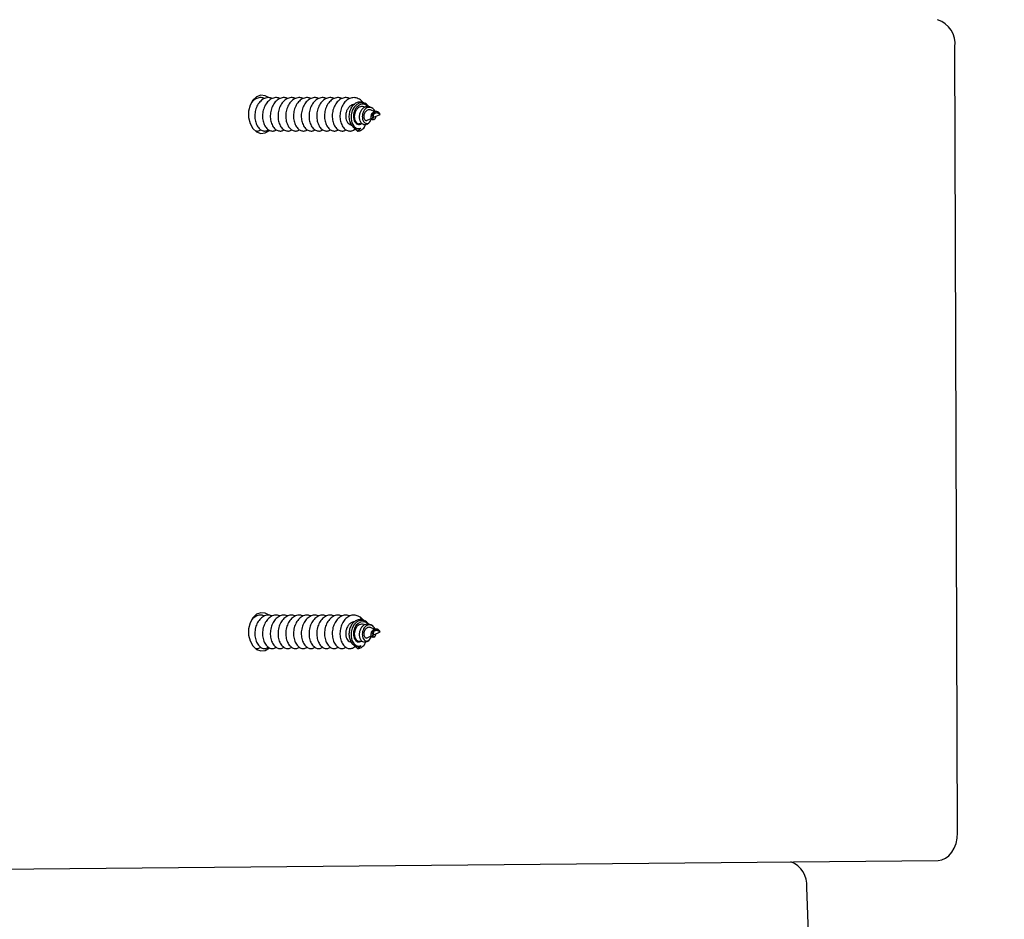
# Model space of a CAD drawing. Units: millimetres. Extents: x 17.6 to 38, y 6.4 to 23.
# Drawn here: x 28.8 to 29, y 12.7 to 12.8 of the extents above; entities that cross this region are included whole.
import ezdxf

# ---------------------------------------------------------------- set-up
doc = ezdxf.new("R2010")
doc.units = ezdxf.units.MM
doc.header["$PDSIZE"] = -1
doc.layers.add('DIASTASEIS', color=253, linetype='Continuous', lineweight=5)
doc.styles.get("Standard").update_dxf_attribs({"font": 'ARIALN.TTF'})
doc.dimstyles.get("Standard").update_dxf_attribs({"dimtxt": 0.18, "dimasz": 0.15, "dimexe": 0.05, "dimexo": 0.0625, "dimgap": 0.09, "dimtad": 0, "dimtih": 1, "dimtoh": 1, "dimrnd": 0.005, "dimzin": 0, "dimdsep": 46, "dimtxsty": 'Standard', "dimblk": 'OBLIQUE', "dimcen": 0.09, "dimadec": 0, "dimazin": 0, "dimtfac": 1, "dimtofl": 0, "dimtmove": 0, "dimatfit": 3, "dimldrblk": 'OBLIQUE', "dimfxl": 1, "dimtolj": 1, "dimtzin": 0, "dimarcsym": 0})

# ---------------------------------------------------------------- blocks, each defined once
blk = doc.blocks.new('_OBLIQUE')
at = {"color": 0, "linetype": 'ByBlock', "ltscale": 2}
blk.add_line((-0.5, -0.5), (0.5, 0.5), dxfattribs=at)
blk = doc.blocks.new('*D8')
at = {"layer": 'Defpoints', "color": 0}
for p in [(29.16698580405734, 15.35325439468579), (23.36610471546784, 6.44220176502722), (28.068072928591, 6.44220176502722)]:
    blk.add_point(p, dxfattribs=at)
at = {"layer": 'DIASTASEIS', "color": 0, "lineweight": -2}
for p, q in [((29.10448580405734, 15.35325439468579), (23.31610471546784, 15.35325439468579)), ((23.36610471546784, 15.35325439468579), (23.36610471546784, 11.07963121764641)), ((23.36610471546784, 6.44220176502722), (23.36610471546784, 10.7158249420666)), ((28.005572928591, 6.44220176502722), (23.31610471546784, 6.44220176502722))]:
    blk.add_line(p, q, dxfattribs=at)
at = {"layer": 'DIASTASEIS', "color": 0, "linetype": 'ByBlock', "lineweight": -2, "xscale": 0.15, "yscale": 0.15, "zscale": 0.15}
for p, rotation in [((23.36610471546784, 15.35325439468579), 90), ((23.36610471546784, 6.44220176502722), 270)]:
    blk.add_blockref('_OBLIQUE', p, dxfattribs=dict(at, rotation=rotation))
at = {"layer": 'DIASTASEIS', "color": 0, "insert": (23.36610471546784, 10.89772807985651), "char_height": 0.18, "attachment_point": 5}
blk.add_mtext('\\A1;\\A1;8.90', dxfattribs=at)
blk = doc.blocks.new('*D9')
at = {"layer": 'Defpoints', "color": 0}
for p in [(30.68053582646878, 16.34076036374407), (30.68053582646878, 11.60943689231181), (25.56807295839241, 10.0998911985182)]:
    blk.add_point(p, dxfattribs=at)
at = {"layer": 'DIASTASEIS', "color": 0, "lineweight": -2}
for p, q in [((25.56807295839241, 10.1623911985182), (25.56807295839241, 16.39076036374407)), ((30.68053582646878, 11.67193689231181), (30.68053582646878, 16.39076036374407)), ((25.56807295839241, 16.34076036374407), (27.84282417414956, 16.34076036374407)), ((30.68053582646878, 16.34076036374407), (28.40578461071163, 16.34076036374407))]:
    blk.add_line(p, q, dxfattribs=at)
at = {"layer": 'DIASTASEIS', "color": 0, "linetype": 'ByBlock', "lineweight": -2, "xscale": 0.15, "yscale": 0.15, "zscale": 0.15, "rotation": 180}
blk.add_blockref('_OBLIQUE', (25.56807295839241, 16.34076036374407), dxfattribs=at)
at = {"layer": 'DIASTASEIS', "color": 0, "linetype": 'ByBlock', "lineweight": -2, "xscale": 0.15, "yscale": 0.15, "zscale": 0.15}
blk.add_blockref('_OBLIQUE', (30.68053582646878, 16.34076036374407), dxfattribs=at)
at = {"layer": 'DIASTASEIS', "color": 0, "insert": (28.1243043924306, 16.34076036374407), "char_height": 0.18, "attachment_point": 5}
blk.add_mtext('\\A1;5.10', dxfattribs=at)
blk = doc.blocks.new('*D11')
at = {"layer": 'Defpoints', "color": 0}
for p in [(27.0360729531472, 15.56763916228469), (29.39275221387795, 11.19878238555247), (27.0360729531472, 11.06505745765025)]:
    blk.add_point(p, dxfattribs=at)
at = {"layer": 'DIASTASEIS', "color": 0, "lineweight": -2}
for p, q in [((27.0360729531472, 11.12755745765025), (27.0360729531472, 15.61763916228469)), ((29.39275221387795, 11.26128238555247), (29.39275221387795, 15.61763916228469)), ((27.0360729531472, 15.56763916228469), (27.93170453439934, 15.56763916228469)), ((29.39275221387795, 15.56763916228469), (28.49712063262581, 15.56763916228469))]:
    blk.add_line(p, q, dxfattribs=at)
at = {"layer": 'DIASTASEIS', "color": 0, "linetype": 'ByBlock', "lineweight": -2, "xscale": 0.15, "yscale": 0.15, "zscale": 0.15, "rotation": 180}
blk.add_blockref('_OBLIQUE', (27.0360729531472, 15.56763916228469), dxfattribs=at)
at = {"layer": 'DIASTASEIS', "color": 0, "linetype": 'ByBlock', "lineweight": -2, "xscale": 0.15, "yscale": 0.15, "zscale": 0.15}
blk.add_blockref('_OBLIQUE', (29.39275221387795, 15.56763916228469), dxfattribs=at)
at = {"layer": 'DIASTASEIS', "color": 0, "insert": (28.21441258351258, 15.56763916228469), "char_height": 0.18, "attachment_point": 5}
blk.add_mtext('\\A1;\\A1;2.40', dxfattribs=at)
blk = doc.blocks.new('KATOPSH S011B')
at = {"color": 7, "linetype": 'Continuous', "lineweight": 25}
for p, q in [((28.97356121103218, 12.69007051106746), (28.97310618917397, 12.83363372948224)), ((28.8455822900956, 12.82419756170566), (28.84529225389412, 12.82426830496843)), ((28.86560158292702, 12.82315046455915), (28.86534349481514, 12.8233218577152)), ((28.86703364412239, 12.8217895862108), (28.8664483265107, 12.82205790396983)), ((28.86672584573677, 12.82240399833972), (28.86648885766915, 12.82256134715135)), ((28.86779968301705, 12.82169094052369), (28.86774079362801, 12.82173003372009)), ((28.86572138826302, 12.82020865496452), (28.86649934808663, 12.82056525465305)), ((28.86693386594704, 12.82076443847472), (28.86810199777535, 12.82129990425164)), ((28.86693768064431, 12.82033643987233), (28.86711244146279, 12.82045249756629)), ((28.86810199777535, 12.82129990425164), (28.86766593019417, 12.82149979587848)), ((28.86810199777535, 12.82129990425164), (28.86811189214638, 12.82129990425164)), ((28.86571435491494, 12.81952422972972), (28.86603657762459, 12.81973817315156)), ((28.8455822900956, 12.72968675311858), (28.84529225389412, 12.72975750383193)), ((28.86560158292702, 12.72863966342265), (28.86534349481514, 12.7288110565787)), ((28.86703364412239, 12.7272787850743), (28.8664483265107, 12.72754709538276)), ((28.86672584573677, 12.72789318975265), (28.86648885766915, 12.72805054601485)), ((28.86693386594704, 12.72625362988765), (28.86810199777535, 12.72678910311515)), ((28.86810199777535, 12.72678910311515), (28.86766593019417, 12.7269889872914)), ((28.86779968301705, 12.7271801393872), (28.86774079362801, 12.72721922513301)), ((28.86810199777535, 12.72678910311515), (28.86811189214638, 12.72678910311515)), ((28.86571435491494, 12.72501342114265), (28.86603657762459, 12.72522737201507)), ((28.86572138826302, 12.72569784637744), (28.86649934808663, 12.72605444606597)), ((28.86693768064431, 12.72582563873584), (28.86711244146279, 12.72594168897922)), ((28.14983241121224, 12.6775275480395), (28.97004859010628, 12.68504819389636)), ((28.95136003057412, 12.53283098455722), (28.94606737653664, 12.68012738343532))]:
    blk.add_line(p, q, dxfattribs=at)
at = {"color": 7, "linetype": 'Continuous', "lineweight": 25, "flags": 128}
for points in [[(28.84770552675179, 12.82438092794473), (28.84713892499855, 12.82469280179794), (28.84632699052742, 12.82478794571216), (28.84553722898415, 12.82450510677154), (28.84485511342934, 12.82387493666465), (28.84435479204109, 12.82296571996267), (28.84409026662758, 12.8218759831434), (28.84409026662758, 12.82072381790931), (28.84435479204109, 12.81963408854062), (28.84485511342934, 12.81872486438806), (28.84553722898415, 12.81809469428117), (28.84632699052742, 12.81781185534055), (28.84713892499855, 12.81790699925477), (28.84788493673256, 12.81836982187087), (28.84790365259102, 12.81838729348237)], [(28.86604206125191, 12.82272800173814), (28.86599986116341, 12.82279405113513), (28.86553172628334, 12.82319473590905), (28.8649857477372, 12.82339834537561), (28.86439959566048, 12.82337576266582), (28.86384336511544, 12.82311891135032), (28.86335591833046, 12.82263907905872), (28.86300222436837, 12.82199625041539), (28.86280660192421, 12.82123192515428), (28.86279515783242, 12.82045615580136), (28.86296896497658, 12.81972953792865), (28.86329905549935, 12.81915897991712), (28.86375658075264, 12.81880101677234), (28.86427180330208, 12.81871193018014), (28.86458317796639, 12.81879481788928), (28.86458317796639, 12.81879481788928)], [(28.84770552675179, 12.72987012680824), (28.84713892499855, 12.73018199321086), (28.84632699052742, 12.73027713712508), (28.84553722898415, 12.72999429818446), (28.84485511342934, 12.72936412807758), (28.84435479204109, 12.72845491882617), (28.84409026662758, 12.7273651820069), (28.84409026662758, 12.72621300932223), (28.84435479204109, 12.72512328740413), (28.84485511342934, 12.72421406325156), (28.84553722898415, 12.72358389314468), (28.84632699052742, 12.72330105420406), (28.84713892499855, 12.72339619811828), (28.84788493673256, 12.7238590132838), (28.84790365259102, 12.72387649234588)], [(28.86604206125191, 12.72821720060165), (28.86599986116341, 12.72828324254806), (28.86553172628334, 12.72868393477256), (28.8649857477372, 12.72888754423911), (28.86439959566048, 12.72886495407874), (28.86384336511544, 12.72860810276324), (28.86335591833046, 12.72812827047164), (28.86300222436837, 12.7274854492789), (28.86280660192421, 12.72672112401778), (28.86279515783242, 12.72594535466487), (28.86296896497658, 12.72521872934158), (28.86329905549935, 12.72464817878062), (28.86375658075264, 12.72429020818526), (28.86427180330208, 12.72420112904365), (28.86458317796639, 12.72428400930221), (28.86458317796639, 12.72428400930221)], [(28.86585549871376, 12.728237570489), (28.86555521051339, 12.72847415622527), (28.86506228010109, 12.72863115485961), (28.8645499185746, 12.72858466323669), (28.8640776113694, 12.72834023948962), (28.86368052522591, 12.72792215761001), (28.86340014497689, 12.72738033648784), (28.86325637857369, 12.72677233930881), (28.863257332248, 12.72616542991454), (28.86339489976815, 12.72562959905917), (28.86364571611336, 12.72521953400428), (28.86397223035744, 12.7249856751805), (28.86433271924904, 12.72495053824241), (28.86467520753792, 12.72511835511977), (28.86467520753792, 12.72511835511977)], [(28.97004859010628, 12.68504819389636), (28.97073702375344, 12.68515034135635), (28.97139827768257, 12.68544022854621), (28.97200672189644, 12.68590673919971), (28.97253934900215, 12.68653200682456), (28.97297565500191, 12.68729204055125), (28.97329883138588, 12.68815772351081), (28.97349659959725, 12.68909587081725), (28.97356121103218, 12.69007051106746)]]:
    blk.add_lwpolyline(points, dxfattribs=at)
at = {"color": 7, "linetype": 'Continuous', "lineweight": 25}
for centre, radius, start, end in [((28.96847455586391, 12.83415749085543), 0.004661153623482238, 353.548200317836, 71.7930948149617), ((28.86400233164347, 12.82002241139798), 0.00135807520915526, 243.2678850992153, 295.3215705829311), ((28.8640023390322, 12.7255115870239), 0.001358057778200368, 243.2671656894721, 295.3215736836577), ((28.94146487213181, 12.68049682963283), 0.004617308445425036, 355.4106684097628, 68.79226253776235)]:
    blk.add_arc(centre, radius, start, end, dxfattribs=at)
for points, knots in [([(28.84699646989754, 12.82419756170566), (28.8467900700303, 12.82426553847654), (28.84632452632611, 12.82441886298329), (28.84558026691372, 12.82424333257404), (28.844942822821, 12.82387006048066), (28.84466036265946, 12.82346504383258), (28.84455911676339, 12.82331986841018)], [0, 0, 0, 0, 0.2374028581705797, 0.5354722745676996, 0.8334932431880948, 1, 1, 1, 1]), ([(28.84841076890877, 12.82419756170566), (28.84820463114699, 12.82426513480823), (28.84773971931788, 12.82441753548755), (28.84698930466181, 12.82425023385622), (28.84626686653389, 12.82378043481003), (28.84568984836512, 12.82302574518689), (28.84531430729619, 12.82208368026386), (28.84517655369343, 12.82105185741693), (28.84527770177335, 12.82005049379586), (28.84560708645547, 12.81918436552587), (28.84610793567078, 12.81855581433046), (28.84661422877213, 12.81828952994874), (28.84699690378836, 12.8182427444317), (28.84734451412221, 12.81826316234674), (28.84758298874255, 12.81840087758883), (28.8477487997239, 12.81849663075263)], [0, 0, 0, 0, 0.06984949538893848, 0.1575347300405172, 0.2452028985054618, 0.3326533535459407, 0.4205523778810097, 0.5078322349704971, 0.5958893511026271, 0.6830620337929827, 0.7712043421211021, 0.8583335078568604, 0.8967583206245211, 0.9282162434118507, 1, 1, 1, 1]), ([(28.84982494871071, 12.82419756170566), (28.84961880910084, 12.82426513457085), (28.84915388139922, 12.82441753855073), (28.84840347059396, 12.82425022421739), (28.84768106055123, 12.8237804478822), (28.84710402602247, 12.82302574330697), (28.84672848759107, 12.82208368276497), (28.84659073299515, 12.82105184437932), (28.84669188107325, 12.82005052327713), (28.84702125775727, 12.81918432171187), (28.84752221742708, 12.8185558387222), (28.8480286298123, 12.818289529313), (28.8484110505138, 12.8182427461461), (28.84875885352955, 12.81826314765112), (28.84899724424174, 12.81840087747696), (28.84916297952584, 12.81849663075263)], [0, 0, 0, 0, 0.06984651236666202, 0.157531968320248, 0.2452031720052067, 0.3326538477551507, 0.4205530939317942, 0.5078331713001878, 0.5958917700240277, 0.6830623232932442, 0.7712097978196004, 0.8583391834539464, 0.8967616470497415, 0.9282260728141647, 1, 1, 1, 1]), ([(28.85123912851265, 12.82419756170566), (28.85103298844076, 12.82426513418795), (28.85056805969504, 12.82441753730381), (28.84981766686685, 12.82425023264295), (28.84909522617233, 12.8237804353148), (28.8485182052387, 12.82302574437653), (28.84814267790859, 12.82208368321881), (28.84800487137324, 12.82105183892599), (28.84810621704089, 12.82005051112992), (28.84843556708945, 12.81918436167234), (28.84893635989244, 12.81855582886237), (28.84944282528847, 12.81828952803971), (28.849825230494, 12.81824274517385), (28.85017305310209, 12.81826315413673), (28.85041149831665, 12.81840087773617), (28.85057727853707, 12.81849663075263)], [0, 0, 0, 0, 0.06984639001699366, 0.1575316923725532, 0.2451999285283014, 0.3326504510914818, 0.420549543295604, 0.5078294085245635, 0.5958888503203571, 0.6830616003189391, 0.7712039767039576, 0.8583294210459803, 0.896751817337403, 0.928216187985802, 1, 1, 1, 1]), ([(28.85265342752388, 12.82419756170566), (28.85244728954746, 12.82426513487917), (28.85198237723814, 12.82441753571766), (28.85123196690763, 12.82425023265841), (28.85050951164846, 12.82378043926383), (28.84993254919534, 12.82302571794298), (28.84955677026807, 12.82208371945398), (28.84941926629978, 12.82105184255943), (28.84952034356281, 12.82005049637882), (28.84984975928416, 12.81918436471369), (28.85035055406258, 12.81855581497984), (28.8508569919755, 12.81828953167951), (28.85123941135459, 12.81824274521659), (28.85158722044395, 12.81826315184844), (28.85182567460067, 12.81840087771707), (28.85199145833901, 12.81849663075263)], [0, 0, 0, 0, 0.06984932278348543, 0.1575343407556226, 0.2452022925832981, 0.3326525315245005, 0.4205550449619416, 0.5078333081327305, 0.5958902066664608, 0.6830626739439445, 0.7712047644631453, 0.8583337148935668, 0.8967559865724004, 0.9282202551746735, 0.9999999999999999, 0.9999999999999999, 0.9999999999999999, 0.9999999999999999]), ([(28.85406760732582, 12.82419756170566), (28.85386146771595, 12.82426513456994), (28.85339654001252, 12.82441753854709), (28.85264612921998, 12.82425022423285), (28.85192371912814, 12.8237804478249), (28.85134668478128, 12.82302574352343), (28.85097114567322, 12.82208368195734), (28.85083339358932, 12.82105184737975), (28.85093453316001, 12.82005050305179), (28.8512639446413, 12.81918436489013), (28.85176470424228, 12.81855580619049), (28.85227128135882, 12.81828953634067), (28.85265372030842, 12.81824274364135), (28.85300136911753, 12.81826316302613), (28.85323983395899, 12.81840087786713), (28.85340563814095, 12.81849663075263)], [0, 0, 0, 0, 0.06984628259173423, 0.1575314500854011, 0.2452023653573265, 0.3326527534197106, 0.4205517104331268, 0.50783150067518, 0.5958898097115685, 0.6830624256365744, 0.7712046664567104, 0.8583360625001312, 0.8967583996970768, 0.9282162983908585, 1, 1, 1, 1]), ([(28.85548178712776, 12.82419756170566), (28.85527564938236, 12.82426513481096), (28.85481073759144, 12.82441753549574), (28.85406032259704, 12.8242502338162), (28.85333788580426, 12.82378043495828), (28.85276086266965, 12.82302574463301), (28.85238534016896, 12.82208368233841), (28.85224751693892, 12.82105184579814), (28.85234892438491, 12.82005052740442), (28.85267804367101, 12.8191843168197), (28.85317906780399, 12.81855583898505), (28.85368547511786, 12.81828953078002), (28.85406786752862, 12.8182427451602), (28.85441573739588, 12.81826315543731), (28.85465409594469, 12.81840087757609), (28.85481981794289, 12.81849663075263)], [0, 0, 0, 0, 0.06984973545044937, 0.1575352714621137, 0.2452037412284903, 0.332654496822155, 0.4205538232520705, 0.507833980308426, 0.5958923964192824, 0.6830621736248326, 0.7712097286310966, 0.8583391938158209, 0.8967616924918761, 0.9282221725533458, 1, 1, 1, 1]), ([(28.85689596692971, 12.82419756170566), (28.85668986940215, 12.82426513400423), (28.85622500763709, 12.82441754620777), (28.85547460523191, 12.82425019984566), (28.85475207143606, 12.82378048099508), (28.8541750612763, 12.82302573865854), (28.85379946261452, 12.82208369362342), (28.85366191495775, 12.82105183646763), (28.85376300495552, 12.82005050293901), (28.85409240594124, 12.81918438153389), (28.85459322677122, 12.81855580163028), (28.85509964989394, 12.81828953268905), (28.85548207006247, 12.81824274508108), (28.85582987900268, 12.81826315192938), (28.85606833319213, 12.81840087774981), (28.85623411695412, 12.81849663075263)], [0, 0, 0, 0, 0.06983881070735035, 0.1575244169794175, 0.2452029094815374, 0.3326537351474806, 0.4205531320091044, 0.5078319807508073, 0.595890730432804, 0.6830637825713918, 0.7712032294207383, 0.8583327644202986, 0.896755293883418, 0.9282197735870565, 0.9999999999999999, 0.9999999999999999, 0.9999999999999999, 0.9999999999999999]), ([(28.85831026594094, 12.82419756170566), (28.85810412817916, 12.82426513480823), (28.85763921635004, 12.82441753548755), (28.85688880169398, 12.82425023385622), (28.85616636356242, 12.82378043481003), (28.85558934541366, 12.82302574518689), (28.8552138042665, 12.82208368026477), (28.8550760509566, 12.8210518574142), (28.85517719793786, 12.82005049380586), (28.85550658670724, 12.81918436548676), (28.85600742059393, 12.81855581447871), (28.85651376927451, 12.81828952459), (28.85689636272179, 12.81824274477913), (28.85724404891113, 12.81826316673869), (28.85748249749447, 12.81840087721502), (28.85764829675606, 12.81849663075263)], [0, 0, 0, 0, 0.06984949602125912, 0.1575347314666185, 0.2452029007251894, 0.3326533565573236, 0.4205523816881088, 0.5078322395677073, 0.5958893564969845, 0.6830620399764807, 0.7712043491025187, 0.8583335156270238, 0.8967622949183761, 0.9282162427620199, 1, 1, 1, 1]), ([(28.85972444574288, 12.82419756170566), (28.859518306133, 12.82426513457085), (28.85905337843139, 12.82441753855073), (28.85830296762612, 12.82425022421739), (28.8575805575834, 12.8237804478822), (28.85700352305464, 12.82302574330697), (28.85662798462324, 12.82208368276497), (28.85649023002731, 12.82105184437932), (28.85659137810541, 12.82005052327713), (28.85692075478944, 12.81918432171187), (28.85742171445924, 12.8185558387222), (28.85792812684446, 12.818289529313), (28.85831054754596, 12.8182427461461), (28.85865835056172, 12.81826314765112), (28.8588967412739, 12.81840087747696), (28.859062476558, 12.81849663075263)], [0, 0, 0, 0, 0.06984651236666202, 0.157531968320248, 0.2452031720052067, 0.3326538477551507, 0.4205530939317942, 0.5078331713001878, 0.5958917700240277, 0.6830623232932442, 0.7712097978196004, 0.8583391834539464, 0.8967616470497415, 0.9282260728141647, 1, 1, 1, 1]), ([(28.86113862554482, 12.82419756170566), (28.86093248547292, 12.82426513418795), (28.86046755672721, 12.82441753730381), (28.85971716389901, 12.82425023264295), (28.8589947232045, 12.8237804353148), (28.85841770227086, 12.82302574437653), (28.85804217494076, 12.82208368321881), (28.85790436840541, 12.82105183892599), (28.85800571407305, 12.82005051112992), (28.85833506412161, 12.81918436167234), (28.85883585692461, 12.81855582886237), (28.85934232232064, 12.81828952803971), (28.85972472752616, 12.81824274517385), (28.86007255013426, 12.81826315413673), (28.86031099534882, 12.81840087773617), (28.86047677556923, 12.81849663075263)], [0, 0, 0, 0, 0.06984639001699366, 0.1575316923725532, 0.2451999285283014, 0.3326504510914818, 0.420549543295604, 0.5078294085245635, 0.5958888503203571, 0.6830616003189391, 0.7712039767039576, 0.8583294210459803, 0.896751817337403, 0.928216187985802, 1, 1, 1, 1]), ([(28.86255292455605, 12.82419756170566), (28.86234678657963, 12.82426513487917), (28.8618818742703, 12.82441753571766), (28.86113146393979, 12.82425023265841), (28.86040900868063, 12.82378043926383), (28.8598320462275, 12.82302571794298), (28.85945626730024, 12.82208371945398), (28.85931876333195, 12.82105184255943), (28.85941984059497, 12.82005049637882), (28.85974925631633, 12.81918436471369), (28.86025005109475, 12.81855581497984), (28.86075648900766, 12.81828953167951), (28.86113890838676, 12.81824274521659), (28.86148671747612, 12.81826315184844), (28.86172517163283, 12.81840087771707), (28.86189095537117, 12.81849663075263)], [0, 0, 0, 0, 0.06984932278348543, 0.1575343407556226, 0.2452022925832981, 0.3326525315245005, 0.4205550449619416, 0.5078333081327305, 0.5958902066664608, 0.6830626739439445, 0.7712047644631453, 0.8583337148935668, 0.8967559865724004, 0.9282202551746735, 0.9999999999999999, 0.9999999999999999, 0.9999999999999999, 0.9999999999999999]), ([(28.86493186513832, 12.82349788513238), (28.86489656245028, 12.82355001889209), (28.86468332952388, 12.82386491373108), (28.86412932924174, 12.8242000033706), (28.86334818424763, 12.82440985731773), (28.86254609991881, 12.82425551472079), (28.86182306917323, 12.82377901351992), (28.86124622512904, 12.82302613887168), (28.86087063302291, 12.82208357570016), (28.86073288931363, 12.82105188703281), (28.8608340452916, 12.82005045122787), (28.86116338303834, 12.81918453156595), (28.86166442254359, 12.81855518627799), (28.86217015561267, 12.81829127920719), (28.86255409110124, 12.81824029848849), (28.86293397958941, 12.81827830229667), (28.86326940153192, 12.81837128047482), (28.86345917868091, 12.81859673325653), (28.86348168413094, 12.81862346943671)], [0, 0, 0, 0, 0.01516630486489532, 0.0916064969726586, 0.1676396616845178, 0.2438844002911747, 0.320114299376171, 0.3961567116489212, 0.472587346302949, 0.5484795978987487, 0.6250487936536474, 0.7008478541428758, 0.7774900309628227, 0.8532532495966187, 0.8866625608857777, 0.9140160954866589, 0.9898032697956741, 0.9999999999999999, 0.9999999999999999, 0.9999999999999999, 0.9999999999999999]), ([(28.86339144269875, 12.81880948808248), (28.86322907084247, 12.81894522633683), (28.86290430360129, 12.81921672251792), (28.86257807072213, 12.81992474708386), (28.86244154367666, 12.82075518010515), (28.8625136690003, 12.8216290749524), (28.86279584409346, 12.82243259525603), (28.86324642226607, 12.82307885656519), (28.86382687051225, 12.82349781558969), (28.8644575006361, 12.82363375451405), (28.86498568634449, 12.82355840322179), (28.86524629972843, 12.8233580027063), (28.86532620946816, 12.82329655554349)], [0, 0, 0, 0, 0.1111175404240005, 0.2222511849362748, 0.3328472498949849, 0.4408087736931381, 0.5475994447484704, 0.6523865649131682, 0.7553612413052426, 0.8569724248220818, 0.956144630338577, 1, 1, 1, 1]), ([(28.86350659887245, 12.82314372178371), (28.86334636776298, 12.82312867056953), (28.86301494216747, 12.82309753830395), (28.8625563133133, 12.82280063417329), (28.8621772419661, 12.8223476579742), (28.86191918562651, 12.82177522339316), (28.86180670804749, 12.82114921383163), (28.86183780304561, 12.82054275032806), (28.86200870075442, 12.82001464855693), (28.86228208505924, 12.81964265987335), (28.86256813437792, 12.8194522109743), (28.86274302954696, 12.81947013795616), (28.86279849569252, 12.81947582330758)], [0, 0, 0, 0, 0.09966742838939302, 0.2061543285923714, 0.3123633931925899, 0.4191474709457717, 0.5251424944543035, 0.6321180062614036, 0.7379730307679534, 0.8450595349617137, 0.9508622775396863, 1, 1, 1, 1]), ([(28.86585549871376, 12.82274837907607), (28.8657581070998, 12.82283453475884), (28.86551974959509, 12.82304539329834), (28.86506139257614, 12.82317284795408), (28.86454545660997, 12.82313077949766), (28.86406349393253, 12.82287910650484), (28.86366132559085, 12.82245512386362), (28.86337682974187, 12.82190193045426), (28.86323184317877, 12.82128250727237), (28.86323376416983, 12.82066540197866), (28.86337673050327, 12.82011722569587), (28.86363085459886, 12.81970261069637), (28.86397006564363, 12.81945901503241), (28.86432803622808, 12.81943789064644), (28.86459288054863, 12.81952078407175), (28.8646938263151, 12.81965229639991), (28.86470298330239, 12.81966422613914)], [0, 0, 0, 0, 0.0537739572825159, 0.1316070829863641, 0.2102176310981815, 0.288157391134588, 0.3666185781228303, 0.4447373185654245, 0.5229700483910389, 0.601311407287474, 0.67933979036474, 0.7578811351572822, 0.8357722675774966, 0.914435147576581, 0.9922382455920737, 1, 1, 1, 1]), ([(28.86522953073433, 12.82259830948169), (28.8651892930098, 12.8226218378395), (28.86502609013548, 12.82271726807812), (28.86469671985612, 12.82273202515898), (28.86429198431285, 12.82262369714863), (28.86391893513571, 12.82234934666212), (28.86362815049831, 12.82194344385971), (28.86343688278937, 12.82144799837533), (28.86337352786865, 12.82091356257388), (28.86343236298632, 12.82040396112916), (28.86361172062204, 12.81997431465697), (28.863879792079, 12.81968522380975), (28.86419734238149, 12.8195567613011), (28.86440485631608, 12.81962683005895), (28.86450461904457, 12.81966051575)], [0, 0, 0, 0, 0.02638240516773654, 0.1070061575009427, 0.1899684359423043, 0.2741960163155874, 0.360285439002573, 0.4481257101139096, 0.5373354641384666, 0.6287990657678344, 0.7211163334715515, 0.8162190440887741, 0.9116469481138054, 0.9999999999999999, 0.9999999999999999, 0.9999999999999999, 0.9999999999999999]), ([(28.86470548669747, 12.81965974088962), (28.86461096579803, 12.8197979792094), (28.8644277151048, 12.82006598626503), (28.86431185580438, 12.82064957760121), (28.86434750709265, 12.82126019701172), (28.86453336818301, 12.82184148727356), (28.86484880014684, 12.82232419333286), (28.86526006882884, 12.82265134668341), (28.8657160008857, 12.82279113216373), (28.86614493172744, 12.82275963919346), (28.86638151243057, 12.82261082384866), (28.86648122827462, 12.82254810001905)], [0, 0, 0, 0, 0.1314935554904286, 0.2549307650222116, 0.3739385783107405, 0.4916556623613383, 0.6035629915104747, 0.7146058373229034, 0.8204570608550137, 0.9243248683207451, 1, 1, 1, 1]), ([(28.86719171564034, 12.82183523591811), (28.86717807207021, 12.82186999633359), (28.86711575417173, 12.82202876680003), (28.86691720226151, 12.82226614745741), (28.86661188656905, 12.82249668526128), (28.86624783911754, 12.82260318292538), (28.86587048220606, 12.82256712149592), (28.86550482595118, 12.82238279736248), (28.86519610264765, 12.82206294670232), (28.86496530928304, 12.82163544660579), (28.86484678942686, 12.82114503672255), (28.8648409764424, 12.82064293051735), (28.86495895635159, 12.82018881450131), (28.86517364191565, 12.81983467899499), (28.86546948814027, 12.8196302017277), (28.86579784374005, 12.81960181288832), (28.86612221859975, 12.81976895751541), (28.86639372321549, 12.82009877447035), (28.86649158737197, 12.82042518974049), (28.86653904478005, 12.82058347877319)], [0, 0, 0, 0, 0.01373811298019322, 0.06274972737116064, 0.1146224639081953, 0.1666622117957643, 0.2220144026470834, 0.2774519290896663, 0.3359857876929772, 0.3949039842388583, 0.4565689061758415, 0.5189855605270899, 0.5837862631081768, 0.6497242858463461, 0.717663100953833, 0.7871374794987614, 0.8582144573388477, 0.9312437302182017, 1, 1, 1, 1]), ([(28.86644665758065, 12.82205318030173), (28.86637227497665, 12.82208222236295), (28.86620776096749, 12.82214645547356), (28.86593762338959, 12.82212622834595), (28.86566477825324, 12.82201167589846), (28.86542905933272, 12.8217991655838), (28.86524592681378, 12.82151176274783), (28.8651417967281, 12.8211793595392), (28.86511461545303, 12.82083998397138), (28.86517493853859, 12.82053498727782), (28.86530016723152, 12.82029969966061), (28.86547991311961, 12.82017991483371), (28.8656296223831, 12.820154234646), (28.86570363528296, 12.82020831241698), (28.86571638147286, 12.82021762546355)], [0, 0, 0, 0, 0.06674412725069996, 0.1476197858377023, 0.2285435599403208, 0.3146555809117706, 0.4009829996585734, 0.4916769931776951, 0.5834384646755373, 0.6787088135950002, 0.7759564144461336, 0.8758143116206974, 0.9786132632009124, 0.9999999999999999, 0.9999999999999999, 0.9999999999999999, 0.9999999999999999]), ([(28.86693613092354, 12.82033949461038), (28.86687982995461, 12.82031338313118), (28.86676635197507, 12.82026075387875), (28.86660270205136, 12.82035212701521), (28.86648609584842, 12.82055022679469), (28.86644214814584, 12.82083125198369), (28.86648811585071, 12.82114019665732), (28.86661395300832, 12.82143726444155), (28.86681419066333, 12.82167403811945), (28.86705921128084, 12.82182612148517), (28.86732286889634, 12.82187523695938), (28.86755953582867, 12.82183789537794), (28.86768596810141, 12.82175734746579), (28.86773769418648, 12.82172439363057)], [0, 0, 0, 0, 0.1092155523794094, 0.2201304950344087, 0.3284753485225569, 0.4287734944498652, 0.5277858975558755, 0.6194472874563218, 0.707645575110584, 0.7925688929084096, 0.8702904513832231, 0.9469331121996319, 1, 1, 1, 1]), ([(28.86811189214638, 12.82129990425164), (28.86809142812451, 12.82134444546773), (28.86805080255505, 12.82143286954761), (28.86794221525231, 12.82157862726763), (28.86779979844102, 12.82170070956363), (28.8676243098085, 12.82178508662127), (28.86742609177742, 12.82181361569746), (28.8672195545492, 12.82177336533368), (28.86702605672469, 12.8216636147572), (28.86685876008011, 12.82148750696251), (28.86674051391271, 12.82126496555611), (28.86667598513447, 12.82101607705135), (28.86667889582493, 12.82077565744748), (28.86673674709306, 12.82057139475364), (28.8668494566951, 12.82043667536072), (28.86698752235277, 12.82039107096261), (28.86714056006128, 12.82045179166835), (28.86726444770608, 12.82062009500259), (28.86734207535262, 12.82080257357847), (28.86734700773702, 12.82093143605198), (28.86734787980965, 12.82095421966369)], [0, 0, 0, 0, 0.04183784434938725, 0.08305729575142332, 0.1242695538115711, 0.1683251371913706, 0.2151663562151127, 0.2630471108166254, 0.3158264318204483, 0.3681881700548911, 0.4268713019219046, 0.4851655952766812, 0.5488425316048413, 0.6131795968346957, 0.6820261505866696, 0.7525008392862735, 0.8266547809363062, 0.9033741101945978, 0.9829159982270361, 1, 1, 1, 1]), ([(28.86766402284554, 12.82149497535283), (28.86762562542533, 12.82151279224217), (28.86753425915192, 12.82155518734907), (28.86736749512381, 12.82156420931005), (28.86719086099726, 12.82152091952321), (28.86703315532538, 12.82141847735602), (28.86691225330248, 12.82127481308816), (28.86683337766005, 12.82111173905832), (28.86680696014952, 12.82095303054575), (28.86682097677619, 12.82082861700201), (28.86687060881884, 12.82075393497234), (28.86691238914279, 12.82076238516038), (28.8669331506913, 12.82076658424194)], [0, 0, 0, 0, 0.06821718276532794, 0.1623220954790539, 0.2553458691507259, 0.3522354776231275, 0.4539353791972589, 0.5546634913475808, 0.6637237271219839, 0.7741023762013598, 0.8877465830016387, 1, 1, 1, 1]), ([(28.84538368741921, 12.81827789660747), (28.84545562370801, 12.81826574858314), (28.84560393536191, 12.81824070289895), (28.84593052061934, 12.81826533277035), (28.84616889302158, 12.81840177214417), (28.84633461992195, 12.81849663075263)], [0, 0, 0, 0, 0.2230253992362015, 0.4598133419358495, 1, 1, 1, 1]), ([(28.86398474733284, 12.81825000908429), (28.86378404048589, 12.81840238397399), (28.86357191414715, 12.81856342844276), (28.86340066180271, 12.81879691850827), (28.86339144269875, 12.81880948808248)], [0, 0, 0, 0, 0.9461665571252247, 1, 1, 1, 1]), ([(28.86398474733284, 12.81825000908429), (28.86406162532291, 12.81825336762176), (28.86435144703098, 12.81826602894398), (28.86484277854795, 12.81850289106023), (28.8653164371786, 12.81899410956612), (28.86548609300514, 12.81945531023484), (28.86554960767678, 12.81962797161395)], [0, 0, 0, 0, 0.1212411661375561, 0.4570660846519327, 0.7967398475699883, 1, 1, 1, 1]), ([(28.86458317796639, 12.81879481788928), (28.86450337699132, 12.81869737164925), (28.86432231755095, 12.81847627708794), (28.8641058230474, 12.81833116422967), (28.86398474733284, 12.81825000908429)], [0, 0, 0, 0, 0.4407446251719023, 1, 1, 1, 1]), ([(28.86571304361275, 12.81952583160455), (28.8657108224557, 12.81952352441385), (28.86559624540821, 12.819404509376), (28.86530839452241, 12.81936552602565), (28.86496249416593, 12.81943046875858), (28.86477675984458, 12.81959615928917), (28.86470548669747, 12.81965974088962)], [0, 0, 0, 0, 0.007598780388072632, 0.3919784497293788, 0.7666795833907531, 1, 1, 1, 1]), ([(28.84699646989754, 12.72968675311858), (28.84679007017036, 12.72975473286442), (28.84632452722287, 12.72990806393591), (28.8455802650147, 12.72973253269538), (28.84494282389785, 12.72935925175625), (28.84466036278315, 12.72895423497903), (28.84455911676339, 12.7288090598231)], [0, 0, 0, 0, 0.2374029300763801, 0.5354719279055186, 0.8334934770074445, 0.9999999999999999, 0.9999999999999999, 0.9999999999999999, 0.9999999999999999]), ([(28.84841076890877, 12.72968675311858), (28.84820463130342, 12.72975432918247), (28.84773972027103, 12.7299067363956), (28.84698930248266, 12.7297394342022), (28.84626687062298, 12.72926962458314), (28.84568984417053, 12.72851494306087), (28.84531431013199, 12.72757287516833), (28.84517655298402, 12.72654105410402), (28.8452777020753, 12.72553969293767), (28.84560708619717, 12.72467356304787), (28.84610793679128, 12.72404501784786), (28.84661422759343, 12.72377871396384), (28.84699690406666, 12.72373194515967), (28.84734451349465, 12.72375236069274), (28.84758298855883, 12.72389007188667), (28.8477487997239, 12.72398582216556)], [0, 0, 0, 0, 0.0698496235696529, 0.1575348694873943, 0.2452033431037945, 0.332653346694738, 0.4205529626633686, 0.5078321972061735, 0.595889324652247, 0.6830620185429105, 0.7712043381959194, 0.8583337156405317, 0.8967584816773683, 0.9282164085065424, 0.9999999999999999, 0.9999999999999999, 0.9999999999999999, 0.9999999999999999]), ([(28.84982494871071, 12.72968675311858), (28.84961880925727, 12.72975432894509), (28.84915388235056, 12.72990673945787), (28.84840346841663, 12.72973942456338), (28.84768106464032, 12.72926963765621), (28.84710402182788, 12.72851494118095), (28.84672849042688, 12.72757287766944), (28.84659073228574, 12.72654104106641), (28.8466918813752, 12.72553972241894), (28.84702125749715, 12.72467351923387), (28.84752221854757, 12.72404504223959), (28.84802862863541, 12.7237787133281), (28.8484110507921, 12.72373194687498), (28.848758852902, 12.72375234599622), (28.84899724405802, 12.7238900717748), (28.84916297952584, 12.72398582216556)], [0, 0, 0, 0, 0.06984664055491882, 0.1575321077774991, 0.2452036166084148, 0.3326538409104796, 0.4205536787249879, 0.5078331335479177, 0.5958917435887068, 0.6830623080607443, 0.7712097939154715, 0.8583393912619913, 0.8967618081244688, 0.9282262379325777, 1, 1, 1, 1]), ([(28.85123912851265, 12.72968675311858), (28.85103298859719, 12.72975432856219), (28.85056806064637, 12.72990673821186), (28.84981766468952, 12.72973943298802), (28.84909523026142, 12.72926962508882), (28.84851820104411, 12.72851494225051), (28.8481426807444, 12.72757287812328), (28.84800487066565, 12.72654103561399), (28.84810621734284, 12.72553971027173), (28.84843556683115, 12.72467355919343), (28.84893636101294, 12.72404503237976), (28.84944282410977, 12.72377871205572), (28.84982523077048, 12.72373194590273), (28.85017305247636, 12.72375235248182), (28.85041149813294, 12.72389007203401), (28.85057727853707, 12.72398582216556)], [0, 0, 0, 0, 0.06984651820207421, 0.1575318318229026, 0.2452003731294397, 0.3326504442418361, 0.420550128079072, 0.507829370759532, 0.5958888238686617, 0.6830615850666631, 0.7712039727756725, 0.8583296288340487, 0.8967519783906119, 0.9282163530813601, 0.9999999999999999, 0.9999999999999999, 0.9999999999999999, 0.9999999999999999]), ([(28.85265342752388, 12.72968675311858), (28.85244728970572, 12.72975432925341), (28.85198237818947, 12.7299067366248), (28.8512319647303, 12.72973943300349), (28.85050951573755, 12.72926962903693), (28.84993254500075, 12.72851491581787), (28.8495567731057, 12.72757291435846), (28.84941926559038, 12.72654103924651), (28.84952034386294, 12.72553969552064), (28.84984975902587, 12.72467356223478), (28.85035055518308, 12.72404501849723), (28.85085699079679, 12.72377871569461), (28.85123941163108, 12.72373194594547), (28.8515872198164, 12.72375235019353), (28.85182567441513, 12.72389007201491), (28.85199145833901, 12.72398582216556)], [0, 0, 0, 0, 0.06984945096714934, 0.1575344802095216, 0.245202737191998, 0.3326525246888699, 0.4205556297385281, 0.5078332703580689, 0.5958901802098324, 0.6830626586916728, 0.7712047605398566, 0.8583339226826834, 0.8967561476290012, 0.9282204202754054, 1, 1, 1, 1]), ([(28.85406760732582, 12.72968675311858), (28.85386146787238, 12.72975432894418), (28.85339654096385, 12.72990673945514), (28.85264612704083, 12.72973942457884), (28.85192372321723, 12.72926963759801), (28.85134668058488, 12.7285149413965), (28.85097114850902, 12.72757287686181), (28.85083339287991, 12.72654104406683), (28.85093453346196, 12.7255397021936), (28.851263944383, 12.72467356241122), (28.85176470536278, 12.72404500970788), (28.85227128018011, 12.72377872035577), (28.8526537205849, 12.72373194437023), (28.85300136848998, 12.72375236137122), (28.85323983377527, 12.72389007216498), (28.85340563814095, 12.72398582216556)], [0, 0, 0, 0, 0.06984641077821084, 0.1575315895391294, 0.2452028099543028, 0.332652746568592, 0.420552295216217, 0.507831462913157, 0.5958897832647446, 0.6830624103911412, 0.7712046625372613, 0.8583362702854739, 0.8967585607485083, 0.9282164634845251, 1, 1, 1, 1]), ([(28.85548178712776, 12.72968675311858), (28.85527564953879, 12.7297543291852), (28.85481073854277, 12.72990673640288), (28.85406032041971, 12.72973943416218), (28.85333788989153, 12.72926962473229), (28.85276085847324, 12.72851494250699), (28.85238534300476, 12.72757287724289), (28.85224751622952, 12.72654104248522), (28.85234892468686, 12.72553972654623), (28.85267804341272, 12.7246735143417), (28.85317906892448, 12.72404504250244), (28.85368547393916, 12.72377871479511), (28.85406786780693, 12.72373194588817), (28.85441573676832, 12.7237523537824), (28.85465409575915, 12.72389007187394), (28.85481981794289, 12.72398582216556)], [0, 0, 0, 0, 0.0698498636329126, 0.1575354109124207, 0.2452041858329436, 0.3326544899771592, 0.420554408044316, 0.507833942553484, 0.5958923699801004, 0.6830621583872178, 0.7712097247206965, 0.8583394016166344, 0.8967618535588207, 0.9282223376630526, 1, 1, 1, 1]), ([(28.85689596692971, 12.72968675311858), (28.85668986955859, 12.72975432837847), (28.85622500858842, 12.72990674711582), (28.85547460305458, 12.72973940019165), (28.85475207552515, 12.72926967076819), (28.85417505708171, 12.72851493653252), (28.85379946545215, 12.7275728885279), (28.85366191424834, 12.72654103315472), (28.85376300525747, 12.72553970208082), (28.85409240568294, 12.72467357905498), (28.85459322789172, 12.72404500514676), (28.85509964871705, 12.72377871670414), (28.85548207034078, 12.72373194580996), (28.85582987837513, 12.72375235027448), (28.85606833300842, 12.72389007204765), (28.85623411695412, 12.72398582216556)], [0, 0, 0, 0, 0.0698389389085778, 0.1575245564501674, 0.2452033540762669, 0.3326537282940646, 0.4205537167950774, 0.5078319429805708, 0.5958907039800471, 0.6830637673222827, 0.7712032254994802, 0.8583329722120827, 0.8967554549420275, 0.9282199386895413, 1, 1, 1, 1]), ([(28.85831026594094, 12.72968675311858), (28.85810412833559, 12.72975432918247), (28.85763921730138, 12.7299067363956), (28.85688879951665, 12.7297394342022), (28.8561663676515, 12.72926962458405), (28.85558934121907, 12.72851494306087), (28.85521380710231, 12.72757287516924), (28.85507605024902, 12.72654105410129), (28.85517719823799, 12.72553969294859), (28.85550658644895, 12.72467356300785), (28.85600742171443, 12.72404501799519), (28.8565137680958, 12.723778708606), (28.8568963630001, 12.7237319455071), (28.85724404828358, 12.72375236508378), (28.85748249731075, 12.72389007151287), (28.85764829675606, 12.72398582216556)], [0, 0, 0, 0, 0.0698496242016023, 0.1575348709126571, 0.2452033453222189, 0.3326533497043474, 0.4205529664682309, 0.5078322018006758, 0.5958893300434273, 0.6830620247227669, 0.7712043451732244, 0.858333723406121, 0.8967624559722861, 0.9282164078570959, 1, 1, 1, 1]), ([(28.85972444574288, 12.72968675311858), (28.85951830628944, 12.72975432894509), (28.85905337938272, 12.72990673945787), (28.85830296544879, 12.72973942456338), (28.85758056167248, 12.72926963765621), (28.85700351886005, 12.72851494118095), (28.85662798745904, 12.72757287766944), (28.85649022931791, 12.72654104106641), (28.85659137840737, 12.72553972241894), (28.85692075452932, 12.72467351923387), (28.85742171557974, 12.72404504223959), (28.85792812566758, 12.7237787133281), (28.85831054782427, 12.72373194687498), (28.85865834993417, 12.72375234599622), (28.85889674109018, 12.7238900717748), (28.859062476558, 12.72398582216556)], [0, 0, 0, 0, 0.06984664055491882, 0.1575321077774991, 0.2452036166084148, 0.3326538409104796, 0.4205536787249879, 0.5078331335479177, 0.5958917435887068, 0.6830623080607443, 0.7712097939154715, 0.8583393912619913, 0.8967618081244688, 0.9282262379325777, 1, 1, 1, 1]), ([(28.86113862554482, 12.72968675311858), (28.86093248562936, 12.72975432856219), (28.86046755767854, 12.72990673821186), (28.85971716172168, 12.72973943298802), (28.85899472729358, 12.72926962508882), (28.85841769807627, 12.72851494225051), (28.85804217777656, 12.72757287812328), (28.85790436769782, 12.72654103561399), (28.858005714375, 12.72553971027173), (28.85833506386331, 12.72467355919343), (28.8588358580451, 12.72404503237976), (28.85934232114193, 12.72377871205572), (28.85972472780265, 12.72373194590273), (28.86007254950852, 12.72375235248182), (28.8603109951651, 12.72389007203401), (28.86047677556923, 12.72398582216556)], [0, 0, 0, 0, 0.06984651820207421, 0.1575318318229026, 0.2452003731294397, 0.3326504442418361, 0.420550128079072, 0.507829370759532, 0.5958888238686617, 0.6830615850666631, 0.7712039727756725, 0.8583296288340487, 0.8967519783906119, 0.9282163530813601, 0.9999999999999999, 0.9999999999999999, 0.9999999999999999, 0.9999999999999999]), ([(28.86255292455605, 12.72968675311858), (28.86234678673788, 12.72975432925341), (28.86188187522163, 12.7299067366248), (28.86113146176246, 12.72973943300349), (28.86040901276971, 12.72926962903693), (28.85983204203291, 12.72851491581787), (28.85945627013786, 12.72757291435846), (28.85931876262254, 12.72654103924651), (28.85941984089511, 12.72553969552064), (28.85974925605803, 12.72467356223478), (28.86025005221524, 12.72404501849723), (28.86075648782896, 12.72377871569461), (28.86113890866324, 12.72373194594547), (28.86148671684857, 12.72375235019353), (28.8617251714473, 12.72389007201491), (28.86189095537117, 12.72398582216556)], [0, 0, 0, 0, 0.06984945096714934, 0.1575344802095216, 0.245202737191998, 0.3326525246888699, 0.4205556297385281, 0.5078332703580689, 0.5958901802098324, 0.6830626586916728, 0.7712047605398566, 0.8583339226826834, 0.8967561476290012, 0.9282204202754054, 1, 1, 1, 1]), ([(28.86493186513832, 12.72898708399589), (28.86489656229384, 12.72903921506258), (28.86468332287729, 12.72935410183072), (28.8641293329543, 12.72968920637322), (28.86334818379471, 12.72989905441409), (28.86254609805798, 12.72974471609359), (28.86182307317865, 12.7292682030311), (28.86124622095628, 12.72851533681933), (28.86087063585325, 12.72757277058645), (28.86073288860604, 12.72654108372262), (28.86083404558992, 12.72553965037696), (28.86116338279096, 12.72467372905703), (28.86166442362407, 12.7240443899127), (28.86217015454492, 12.72378046289395), (28.86255409121947, 12.72372949968485), (28.86293398018967, 12.72376749795967), (28.86326939568023, 12.72386049069882), (28.8634591786136, 12.72408592731972), (28.86348168413094, 12.72411266084964)], [0, 0, 0, 0, 0.01516589453976211, 0.09160640296585226, 0.1676396074784638, 0.2438843859966246, 0.3201145805287612, 0.3961566302987026, 0.4725878095833767, 0.5484795498334242, 0.625048785669669, 0.7008478858371042, 0.7774901027766004, 0.8532535354179064, 0.8866628192662299, 0.9140163681857476, 0.9898035821667477, 1, 1, 1, 1]), ([(28.86350659887245, 12.72863292809779), (28.86334636760109, 12.72861787436341), (28.86301494105243, 12.7285867368264), (28.86255631464844, 12.7282898248668), (28.8621772439488, 12.72783685104969), (28.86191918408037, 12.72726442048497), (28.86180670814571, 12.7266384102495), (28.86183780260723, 12.726031944434), (28.86200869944657, 12.72550383824182), (28.86228208738937, 12.72513186376454), (28.86256813374855, 12.72494139659829), (28.86274302949239, 12.72495933364098), (28.86279849569252, 12.72496502217109)], [0, 0, 0, 0, 0.09966756194961102, 0.20615498864228, 0.3123640021699426, 0.419146887978993, 0.5251418605178945, 0.6321185331185275, 0.7379735067227681, 0.8450591979131129, 0.9508622838794852, 1, 1, 1, 1]), ([(28.86339144269875, 12.72429868694598), (28.86322907106257, 12.72443442548228), (28.86290430531296, 12.72470592134414), (28.86257806935061, 12.72541393915981), (28.86244154423691, 12.72624437404101), (28.86251366685207, 12.72711826951308), (28.86279584607616, 12.72792178811869), (28.86324642190772, 12.72856804847561), (28.8638268715327, 12.72898700561563), (28.86445749860065, 12.72912295175501), (28.86498568940221, 12.72904761347763), (28.86524629993762, 12.72884720463389), (28.86532620946816, 12.728785754407)], [0, 0, 0, 0, 0.1111175622471502, 0.2222505049921867, 0.3328465916716302, 0.4408090687029009, 0.5475988868780148, 0.6523860276225868, 0.755360724238577, 0.8569720943545667, 0.9561441647332832, 1, 1, 1, 1]), ([(28.86522953073433, 12.72808750089462), (28.8651892931444, 12.7281110320373), (28.86502609323504, 12.72820647215758), (28.86469671776428, 12.72822122494835), (28.86429198758157, 12.72811288523007), (28.86391893302386, 12.72783854719637), (28.86362815090758, 12.7274326419556), (28.86343688165795, 12.72693719520703), (28.86337352815242, 12.72640275614958), (28.86343236283717, 12.72589315257664), (28.86361172066388, 12.72546350605989), (28.86387979206808, 12.72517441522541), (28.86419734238513, 12.72504595271402), (28.8644048563179, 12.72511602147097), (28.86450461904457, 12.72514970716293)], [0, 0, 0, 0, 0.02638288758009456, 0.1070065295089306, 0.1899689815888091, 0.2741957832794315, 0.3602850880774797, 0.4481252389023061, 0.5373360977009741, 0.6287995740821236, 0.7211167153686312, 0.8162192957543207, 0.9116470691025063, 1, 1, 1, 1]), ([(28.86470548669747, 12.72514893230254), (28.86461096600176, 12.7252871735036), (28.86442771726758, 12.72555518385889), (28.86431185480939, 12.72613877043022), (28.86434750890437, 12.72674939017815), (28.86453336387019, 12.7273306842726), (28.86484880492714, 12.72781338329241), (28.86526006534547, 12.72814055021263), (28.86571600190434, 12.7282803177759), (28.86614493189661, 12.72824884021156), (28.86638151242693, 12.72810002338428), (28.86648122827462, 12.72803729888255)], [0, 0, 0, 0, 0.1314944907614427, 0.2549304031456655, 0.3739381906761788, 0.4916566279038198, 0.6035627591193011, 0.714606401400989, 0.8204572340342965, 0.924324884699848, 0.9999999999999999, 0.9999999999999999, 0.9999999999999999, 0.9999999999999999]), ([(28.86719171564034, 12.72732442733104), (28.86717807232669, 12.72735919040042), (28.86711575930673, 12.72751796355896), (28.86691719624975, 12.7277553367312), (28.8666118905108, 12.7279858882066), (28.86624783732038, 12.72809237149249), (28.86587048409235, 12.72805631175015), (28.86550482453055, 12.72787199769846), (28.86519610053944, 12.72755214400604), (28.86496531107657, 12.72712463958305), (28.86484678950325, 12.72663423041285), (28.86484097690079, 12.72613212759643), (28.86495895624973, 12.72567801250261), (28.86517364278695, 12.72532388050058), (28.8654694871089, 12.72511938749812), (28.86579784304156, 12.7250910180901), (28.86612222082801, 12.72525814432811), (28.86639372075803, 12.72558797413876), (28.86649158686448, 12.72591438483323), (28.86653904478005, 12.72607267018611)], [0, 0, 0, 0, 0.0137389613441755, 0.06274987594665153, 0.1146231199112979, 0.1666626543132504, 0.2220148575330087, 0.2774520349821039, 0.3359859066647972, 0.3949049102087501, 0.4565698459247513, 0.5189856300128504, 0.5837863470736451, 0.6497243845456563, 0.7176635512633656, 0.787137900885098, 0.8582146394078417, 0.9312444530877136, 1, 1, 1, 1]), ([(28.86644665758065, 12.72754237171466), (28.86637227504031, 12.72757141767579), (28.86620776180968, 12.72763565916284), (28.86593762533773, 12.72761541384807), (28.86566477422782, 12.72750087857275), (28.86542906180654, 12.7272883556443), (28.86524592631719, 12.72700095483014), (28.8651417970246, 12.72666855115312), (28.86511461491643, 12.7263291758054), (28.86517494044126, 12.72602418695715), (28.86530016524882, 12.72578888697899), (28.86547991415461, 12.72566911979356), (28.86562962234672, 12.72564342549049), (28.86570363527932, 12.72569750374805), (28.86571638147286, 12.72570681687648)], [0, 0, 0, 0, 0.06674465895254021, 0.1476203906111858, 0.2285434553432004, 0.3146567033536607, 0.4009841108122343, 0.4916780924721504, 0.5834395519712029, 0.67870828947158, 0.7759570658574358, 0.8758143111644434, 0.9786132659974559, 1, 1, 1, 1]), ([(28.86693613092354, 12.72582869347388), (28.86687983005647, 12.72580258294601), (28.8667663525244, 12.72574995572449), (28.86660270070167, 12.72584131424537), (28.86648609698165, 12.72603942733167), (28.86644214866244, 12.72632044438887), (28.8664881128039, 12.72662939350812), (28.86661395794324, 12.72692645653933), (28.86681418542464, 12.72716323922486), (28.86705921471873, 12.72731530841884), (28.86732286767216, 12.72736443893973), (28.867559535956, 12.72732709374941), (28.86768596813778, 12.7272465461856), (28.86773769418648, 12.72721359249408)], [0, 0, 0, 0, 0.1092155584222761, 0.2201300381522506, 0.3284760555177462, 0.4287725274244799, 0.52778689170149, 0.6194463350838336, 0.7076462732693909, 0.792568496081883, 0.8702904442064293, 0.9469331092634555, 0.9999999999999999, 0.9999999999999999, 0.9999999999999999, 0.9999999999999999]), ([(28.86811189214638, 12.72678910311515), (28.86809142738964, 12.72683364120621), (28.86805079912444, 12.72692206177362), (28.86794221790257, 12.72706782637488), (28.86779979803902, 12.72718990729481), (28.86762431047425, 12.72727428857888), (28.8674260918229, 12.72730280181895), (28.86721955417995, 12.7272625674359), (28.86702605355601, 12.72715281319051), (28.86685876749795, 12.72697670068373), (28.86674050680228, 12.72675416642141), (28.86667598804485, 12.72650527227051), (28.8666788955157, 12.72626485665751), (28.86673674657829, 12.7260605907386), (28.86684945817576, 12.72592588853786), (28.86698752142508, 12.72588025658479), (28.86714056132184, 12.7259409828157), (28.86726444557787, 12.72610929526036), (28.86734207555634, 12.7262917663329), (28.86734700775703, 12.72642062741761), (28.86734787980965, 12.72644341107661)], [0, 0, 0, 0, 0.04183664625207204, 0.08305744451193144, 0.1242697548281878, 0.168325394069361, 0.2151664401418967, 0.2630469519182743, 0.3158263398449512, 0.3681893614311832, 0.4268696035246, 0.4851670981375937, 0.5488426550183702, 0.613179801826008, 0.6820256888985693, 0.7525009520872906, 0.8266549877626596, 0.9033752299292052, 0.9829159765649508, 0.9999999999999999, 0.9999999999999999, 0.9999999999999999, 0.9999999999999999]), ([(28.86766402284554, 12.72698417421634), (28.8676256252125, 12.72700198805887), (28.86753425732747, 12.72704437643006), (28.86736749536755, 12.72705340146967), (28.86719086101545, 12.72701011060053), (28.8670331549725, 12.7269076693774), (28.86691225732609, 12.72676400537148), (28.86683337401298, 12.72660094395269), (28.86680696103173, 12.72644222823874), (28.86682097675072, 12.7263178182493), (28.86687060850233, 12.72624312406515), (28.86691238911732, 12.72625157581933), (28.8669331506913, 12.72625577565486)], [0, 0, 0, 0, 0.06821600018477035, 0.1623212447479646, 0.2553453464566002, 0.3522352965983591, 0.4539355568047583, 0.5546576769094351, 0.6637212752486085, 0.774100313564794, 0.8877461871536891, 1, 1, 1, 1]), ([(28.86398474733284, 12.7237392079478), (28.86406162530108, 12.72374256652529), (28.86435144693093, 12.72375522799757), (28.86484278072709, 12.72399208782917), (28.86531643252017, 12.72448331555461), (28.86548609242306, 12.72494450748309), (28.86554960767678, 12.72511716302688)], [0, 0, 0, 0, 0.1212414777357341, 0.4570672593433656, 0.7967433034308271, 1, 1, 1, 1]), ([(28.86571304361275, 12.72501503046806), (28.8657108224557, 12.72501272327736), (28.86559624541002, 12.72489370824314), (28.86530839427139, 12.72485472395692), (28.86496249549743, 12.72491967017686), (28.86477675997373, 12.72508535368979), (28.86470548669747, 12.72514893230254)], [0, 0, 0, 0, 0.007598793743945453, 0.3919791386839288, 0.7666809309326593, 1, 1, 1, 1]), ([(28.84538368741921, 12.72376708802039), (28.84545562374803, 12.72375494307471), (28.84560393561294, 12.72372990371514), (28.84593051999361, 12.72375453095719), (28.84616889283786, 12.72389096637653), (28.84633461992195, 12.72398582216556)], [0, 0, 0, 0, 0.2230253897184851, 0.4598137351337945, 1, 1, 1, 1]), ([(28.86398474733284, 12.7237392079478), (28.8637840480347, 12.72389159675458), (28.86357193080364, 12.72405265507405), (28.86340066183363, 12.72428611990654), (28.86339144269875, 12.72429868694598)], [0, 0, 0, 0, 0.9461715940315005, 1, 1, 1, 1]), ([(28.86458317796639, 12.72428400930221), (28.86450337712592, 12.7241865627102), (28.86432231862415, 12.72396546812069), (28.86410582321839, 12.72382036014187), (28.86398474733284, 12.7237392079478)], [0, 0, 0, 0, 0.4407461617696495, 1, 1, 1, 1])]:
    blk.add_open_spline(points, degree=3, knots=knots, dxfattribs=at)
blk = doc.blocks.new('KATOPSHS011B')
blk.add_blockref('KATOPSH S011B', (0, 0))

msp = doc.modelspace()

# ---------------------------------------------------------------- block references
msp.add_blockref('KATOPSHS011B', (0, 0))

# ---------------------------------------------------------------- dimensions: what is measured, and where the dimension line sits
at = {"layer": 'DIASTASEIS'}
dim = msp.add_linear_dim(base=(30.68053582646878, 16.34076036374407), p1=(25.56807295839241, 10.0998911985182), p2=(30.68053582646878, 11.60943689231181), dimstyle='Standard', override={"dimdec": 2, "dimrnd": 0.05}, dxfattribs=at)
dim.commit()
dim.dimension.update_dxf_attribs({"geometry": '*D9', "text_midpoint": (28.1243043924306, 16.34076036374407)})
dim = msp.add_linear_dim(base=(27.0360729531472, 15.56763916228469), p1=(29.39275221387795, 11.19878238555247), p2=(27.0360729531472, 11.06505745765025), text='\\A1;<>0', dimstyle='Standard', override={"dimdec": 1, "dimrnd": 0.05, "dimtxsty": 'Standard'}, dxfattribs=at)
dim.commit()
dim.dimension.update_dxf_attribs({"geometry": '*D11', "text_midpoint": (28.21441258351258, 15.56763916228469)})
dim = msp.add_linear_dim(base=(23.36610471546784, 6.44220176502722), p1=(29.16698580405734, 15.35325439468579), p2=(28.068072928591, 6.44220176502722), angle=90, text='\\A1;<>0', dimstyle='Standard', override={"dimdec": 1, "dimrnd": 0.05, "dimtxsty": 'Standard'}, dxfattribs=at)
dim.commit()
dim.dimension.update_dxf_attribs({"geometry": '*D8', "text_midpoint": (23.36610471546784, 10.89772807985651)})

doc.saveas('drawing.dxf')
